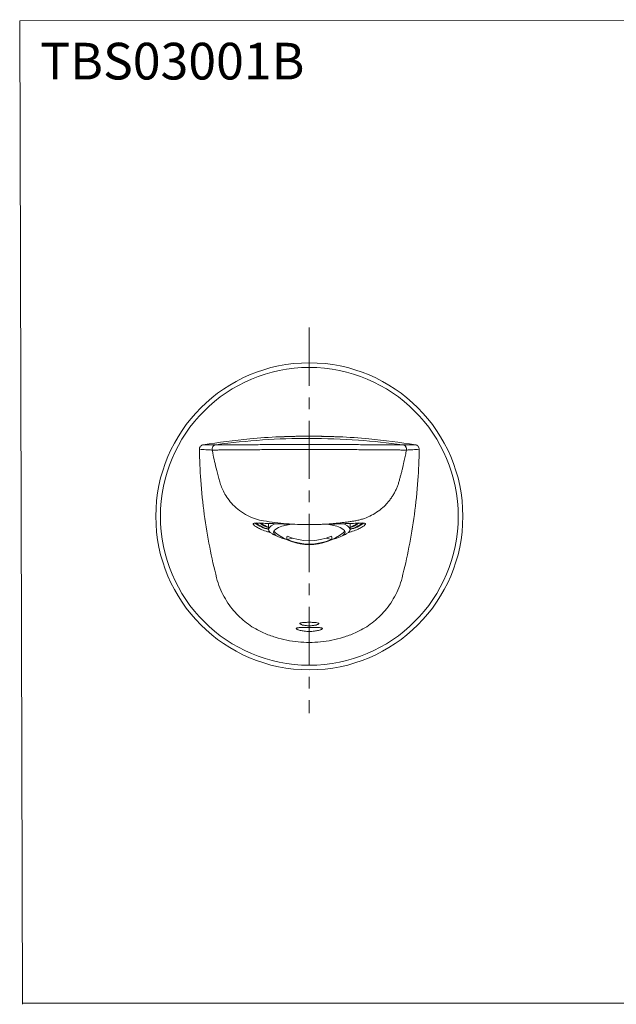
# Model space of a CAD drawing. Units: millimetres. Extents: x 37 to 411, y 66 to 281.
# Drawn here: x 37 to 168, y 66 to 281 of the extents above; entities that cross this region are included whole.
import ezdxf

# ---------------------------------------------------------------- set-up
doc = ezdxf.new("R2010")
doc.units = ezdxf.units.MM
doc.linetypes.add('CENTERX2', pattern=[20.32, 12.7, -2.54, 2.54, -2.54])
doc.layers.add('アノテーション', color=7, linetype='Continuous')
doc.layers.add('边框', color=7, linetype='Continuous', lineweight=15)
doc.styles.add('SLDTEXTSTYLE1', font='txt')

msp = doc.modelspace()

# ---------------------------------------------------------------- linework, layer by layer
at = {"color": 7, "linetype": 'Continuous', "lineweight": 0}
for p, q in [((95.5223315, 190.0208654), (94.8502868, 189.9996722)), ((94.8502868, 190.0006724), (94.9273542, 190.0031032)), ((94.8502868, 190.0000373), (94.8502868, 190.0006724)), ((94.8502868, 189.9996722), (94.8502868, 189.999037)), ((95.1729519, 190.0129379), (95.1729519, 190.0128709)), ((95.1740071, 190.0108816), (97.1560226, 190.0733826)), ((95.3550022, 190.0187624), (95.3550022, 190.0189729)), ((95.698385, 190.03043), (95.698385, 190.0314303)), ((96.6048543, 190.0550021), (95.7221714, 190.0271667)), ((95.8597175, 190.0370964), (95.8597175, 190.0380892)), ((95.8597175, 190.0360962), (95.8597175, 190.0370964)), ((96.4671396, 190.0572652), (96.4671396, 190.0563823)), ((96.4671396, 190.055382), (96.4671396, 190.0563823)), ((96.6284722, 190.0599753), (96.6284722, 190.0609756)), ((96.9714142, 190.0703204), (96.9714142, 190.0701621)), ((97.4765704, 190.082491), (96.9732201, 190.0666175)), ((97.1547868, 190.0755582), (97.1547868, 190.0756029)), ((100.6119572, 190.1194421), (97.3164569, 190.0454485)), ((97.4295875, 190.0820085), (97.4765704, 190.0834912)), ((97.4765704, 190.0834912), (97.4765704, 190.0831131)), ((97.4765704, 190.082111), (97.4765704, 190.082491)), ((97.6784566, 190.0873189), (97.6784566, 190.0873786)), ((97.6784566, 190.0863783), (97.6784566, 190.0863187)), ((98.3674263, 190.0993256), (98.1051505, 190.0950079)), ((99.0943047, 190.1084916), (99.0943047, 190.1093689)), ((100.5075079, 190.1180712), (100.5075079, 190.1180265)), ((100.7089533, 190.1184028), (100.7403549, 190.118088)), ((100.7089533, 190.1181476), (100.7089533, 190.1184028)), ((100.7089533, 190.1174044), (100.7089533, 190.1171473)), ((101.2105766, 190.1123752), (100.7089533, 190.1174044)), ((101.0297845, 190.1151878), (103.0099242, 190.0953376)), ((101.0311777, 190.1175813), (101.0311777, 190.1175515)), ((101.2136687, 190.1163837), (101.2136687, 190.1164898)), ((101.5557292, 190.1135916), (101.5557292, 190.1145918)), ((102.4614996, 190.0998359), (101.5799201, 190.1086723)), ((101.7179434, 190.1134556), (101.7179434, 190.1139939)), ((101.7179434, 190.1124553), (101.7179434, 190.1134556)), ((102.3244835, 190.1079049), (102.3244835, 190.1073256)), ((102.3244835, 190.1063272), (102.3244835, 190.1073256)), ((102.4858162, 190.1041908), (102.4858162, 190.105191)), ((103.3339144, 190.0910889), (102.8268162, 190.096174)), ((102.8287583, 190.1001619), (102.8287583, 190.1000371)), ((103.0112493, 190.0976305), (103.0112493, 190.0976678)), ((103.2914344, 190.0925157), (103.3339144, 190.0920892)), ((103.3339144, 190.0920892), (103.3339144, 190.0917409)), ((103.3339144, 190.0907406), (103.3339144, 190.0910889)), ((103.5375639, 190.0874829), (103.5375639, 190.0875443)), ((103.5375639, 190.0865441), (103.5375639, 190.0864826)), ((104.9525304, 190.0493117), (104.9525304, 190.0501201)), ((106.3648518, 190.000231), (106.3648518, 190.0001285)), ((106.3648518, 189.9991264), (106.3648518, 189.9992289)), ((91.7119574, 171.0748608), (91.7119574, 169.7661023)), ((109.511957, 169.7661023), (109.511957, 171.0748608)), ((92.7284979, 168.6970492), (93.7028578, 168.215734)), ((96.9644426, 167.8468863), (95.7888816, 167.5545832)), ((105.4350328, 167.5545832), (104.2594718, 167.8468863)), ((107.5210566, 168.215734), (108.4954165, 168.6970492))]:
    msp.add_line(p, q, dxfattribs=at)
at = {"color": 7, "linetype": 'Continuous', "lineweight": 0, "flags": 128}
for points in [[(93.152184, 171.0224227), (92.9043311, 170.9178473), (92.2903125, 170.5829311), (91.89182, 170.2268595), (91.7191752, 169.8588546), (91.7768483, 169.4884473), (92.0633464, 169.1252313), (92.5712487, 168.7786135), (92.7284979, 168.6970492)], [(96.8817162, 170.9256205), (96.7119573, 170.9009791), (95.5982138, 170.6991387), (94.6368104, 170.4503094), (93.8569591, 170.1620513), (93.2823549, 169.8431234), (92.9304566, 169.503216), (92.8119574, 169.1526571), (92.9304566, 168.8020982), (93.2823549, 168.4621907), (93.8569591, 168.1432628), (94.6368104, 167.8550048), (95.3375455, 167.6653913)], [(105.886369, 167.6653913), (106.587104, 167.8550048), (107.3669553, 168.1432628), (107.9415595, 168.4621907), (108.2934578, 168.8020982), (108.411957, 169.1526571), (108.2934578, 169.503216), (107.9415595, 169.8431234), (107.3669553, 170.1620513), (106.587104, 170.4503094), (105.6257006, 170.6991387), (104.5119571, 170.9009791), (104.3650854, 170.9223819)], [(108.4954165, 168.6970492), (108.6526657, 168.7786135), (109.1605681, 169.1252313), (109.4470662, 169.4884473), (109.5047392, 169.8588546), (109.3320944, 170.2268595), (108.9336019, 170.5829311), (108.3195833, 170.9178473), (108.0616395, 171.0264269)], [(92.8679602, 169.3941386), (92.9304566, 169.2850611), (93.2045704, 169.0031996)], [(108.019344, 169.0031996), (108.2934578, 169.2850611), (108.3559542, 169.3941386)]]:
    msp.add_lwpolyline(points, dxfattribs=at)
at = {"color": 7, "linetype": 'Continuous', "lineweight": 0}
for radius in [33.5, 32.5]:
    msp.add_circle((100.6119572, 172.6283743), radius, dxfattribs=at)
for centre, radius, start, end in [((93.4185726, 177.2736007), 7.6901003, 232.596286835, 257.17795592), ((93.268824, 176.6035913), 6.9106934, 231.923711414, 256.980439075), ((93.2660258, 175.5610882), 5.6078956, 231.477897702, 253.911519468), ((93.322566, 175.365148), 5.3334469, 232.805214375, 252.423273522), ((107.9578887, 175.5610882), 5.6078956, 286.088480532, 308.522102298), ((108.0032914, 176.8509372), 7.2347269, 282.036285345, 308.195752619), ((107.9502082, 176.6174053), 6.9252524, 283.033167755, 307.988251621), ((107.9088891, 175.3474612), 5.314309, 287.556807808, 307.350553078), ((100.6119572, 178.4441009), 12, 231.882060174, 270), ((100.6119572, 179.5916617), 12.2976468, 246.908851981, 293.091148019), ((100.6119572, 178.4441009), 12, 270, 308.117939826), ((100.6119572, 178.8669682), 12.2976466, 246.908851732, 293.091148268)]:
    msp.add_arc(centre, radius, start, end, dxfattribs=at)
for points, knots in [([(94.8595651, 189.9902826), (94.6073035, 189.9851038), (92.1862524, 189.9354013), (86.3656671, 189.4930702), (80.8394972, 188.7274518), (77.462234, 188.2595518)], [0, 0, 0, 0, 0.0432728181, 0.4153058072, 1, 1, 1, 1]), ([(95.584218, 190.0285329), (95.5229027, 190.0263466), (95.4638636, 190.024189), (95.3575698, 190.0202325), (95.3105908, 190.018443), (95.2376611, 190.0156194), (95.2116914, 190.0145864), (95.1793931, 190.0132674), (95.1729521, 190.0129779), (95.1729521, 190.0129372)], [0, 0, 0, 0, 0.25, 0.25, 0.5, 0.5, 0.75, 0.75, 1, 1, 1, 1]), ([(95.6983851, 190.0314308), (95.7162864, 190.0320585), (95.7344388, 190.0326934), (95.7513249, 190.033283), (95.768207, 190.0338724), (95.7842839, 190.0344326), (95.7982895, 190.0349209), (95.8124432, 190.0354142), (95.8248756, 190.0358479), (95.8345762, 190.0361883), (95.8444172, 190.0365335), (95.8517068, 190.036792), (95.8557605, 190.0369408), (95.8583896, 190.0370373), (95.8597177, 190.0370899), (95.8597177, 190.0370973)], [0, 0, 0, 0, 0.00005373690022, 0.00005373690022, 0.00005373690022, 0.00010744337084, 0.00010744337084, 0.00010744337084, 0.00016171911319, 0.00016171911319, 0.00016171911319, 0.00021682345183, 0.00021682345183, 0.00021682345183, 0.00025225321793, 0.00025225321793, 0.00025225321793, 0.00025225321793]), ([(95.8597177, 190.0360967), (95.8597177, 190.0360855), (95.8566201, 190.0359691), (95.8506492, 190.0357555), (95.8446793, 190.035542), (95.8356968, 190.0352263), (95.8244895, 190.0348345), (95.8131821, 190.0344392), (95.7993032, 190.0339556), (95.7839637, 190.0334209), (95.7684691, 190.0328808), (95.7510346, 190.0322727), (95.7331379, 190.031647), (95.7217634, 190.0312493), (95.7100391, 190.0308389), (95.6983851, 190.0304302)], [0, 0, 0, 0, 0.00005401949515, 0.00005401949515, 0.00005401949515, 0.00010801402507, 0.00010801402507, 0.00010801402507, 0.00016249405478, 0.00016249405478, 0.00016249405478, 0.00021756598159, 0.00021756598159, 0.00021756598159, 0.00025225421325, 0.00025225421325, 0.00025225421325, 0.00025225421325]), ([(96.4671395, 190.0563824), (96.4671395, 190.0563723), (96.4702332, 190.0564537), (96.4762111, 190.0566206), (96.4821888, 190.0567876), (96.4911939, 190.0570441), (96.5024439, 190.0573664), (96.5137522, 190.0576904), (96.5276375, 190.0580896), (96.5429823, 190.0585303), (96.5584288, 190.0589739), (96.5757991, 190.0594722), (96.5936224, 190.0599818), (96.6050299, 190.0603079), (96.6167863, 190.0606433), (96.6284721, 190.060976)], [0, 0, 0, 0, 0.00005415713447, 0.00005415713447, 0.00005415713447, 0.000108303513, 0.000108303513, 0.000108303513, 0.00016273103711, 0.00016273103711, 0.00016273103711, 0.00021755120573, 0.00021755120573, 0.00021755120573, 0.00025232749182, 0.00025232749182, 0.00025232749182, 0.00025232749182]), ([(96.6284721, 190.0599756), (96.6105342, 190.059465), (96.5923435, 190.0589452), (96.5754182, 190.0584604), (96.5584926, 190.0579755), (96.5423718, 190.0575124), (96.5283445, 190.0571094), (96.5142413, 190.0567043), (96.5018609, 190.0563487), (96.4922061, 190.0560732), (96.4824211, 190.0557939), (96.4751764, 190.0555896), (96.4711305, 190.05548), (96.4684778, 190.0554081), (96.4671395, 190.0553753), (96.4671395, 190.055382)], [0, 0, 0, 0, 0.00005383540672, 0.00005383540672, 0.00005383540672, 0.00010766187781, 0.00010766187781, 0.00010766187781, 0.00016177370983, 0.00016177370983, 0.00016177370983, 0.00021665120443, 0.00021665120443, 0.00021665120443, 0.00025232918571, 0.00025232918571, 0.00025232918571, 0.00025232918571]), ([(97.1547867, 190.075603), (97.1547867, 190.0756308), (97.1483022, 190.0754991), (97.1161352, 190.0747557), (97.0904014, 190.0741426), (97.0165556, 190.0723188), (96.9698895, 190.0711422), (96.8629148, 190.0683601), (96.8035308, 190.0667782), (96.7421984, 190.0650926)], [0, 0, 0, 0, 0.25, 0.25, 0.5, 0.5, 0.75, 0.75, 1, 1, 1, 1]), ([(99.0943046, 190.1093686), (98.9164987, 190.1074298), (98.739053, 190.105155), (98.3991888, 190.1002152), (98.2417121, 190.0976237), (98.1051505, 190.0952208)], [0, 0, 0, 0, 0.5, 0.5, 1, 1, 1, 1]), ([(98.1051505, 190.0960082), (98.1822994, 190.0974065), (98.3130754, 190.0997768), (98.4733209, 190.102034), (98.5390325, 190.1029596)], [0, 0, 0, 0, 0.5899321612, 1, 1, 1, 1]), ([(98.3674262, 190.1000921), (98.3674262, 190.1001405), (98.3782852, 190.1003649), (98.4389439, 190.1014077), (98.4877485, 190.1022179), (98.5706348, 190.1034566)], [0, 0, 0, 0, 0.5, 0.5, 1, 1, 1, 1]), ([(98.5706348, 190.1029046), (98.4877351, 190.1017311), (98.4381595, 190.1009948), (98.3781817, 190.1001457), (98.3674262, 190.1000197), (98.3674262, 190.1000682)], [0, 0, 0, 0, 0.5, 0.5, 1, 1, 1, 1]), ([(98.3674262, 190.0990681), (98.3674262, 190.0990196), (98.3782073, 190.0991457), (98.4388495, 190.1000047), (98.4878278, 190.1007323), (98.5706348, 190.1019044)], [0, 0, 0, 0, 0.5, 0.5, 1, 1, 1, 1]), ([(98.5706348, 190.1019044), (98.6344987, 190.1028078), (98.7146576, 190.103911), (98.8947617, 190.1062132), (98.9942518, 190.1074026), (99.0943046, 190.1084922)], [0, 0, 0, 0, 0.5, 0.5, 1, 1, 1, 1]), ([(98.685534, 190.1050904), (98.7277225, 190.1057241), (98.859178, 190.1076984), (98.9992121, 190.1092291), (99.0943047, 190.1102686)], [0, 0, 0, 0, 0.3209330041, 1, 1, 1, 1]), ([(99.0943046, 190.1102684), (99.2723458, 190.1121901), (99.4500114, 190.1137545), (99.7901528, 190.116127), (99.9474744, 190.116902), (100.0843404, 190.1173848)], [0, 0, 0, 0, 0.5, 0.5, 1, 1, 1, 1]), ([(100.0843404, 190.1167623), (99.9473888, 190.1162029), (99.7857073, 190.1153413), (99.4496366, 190.1129011), (99.2719317, 190.1113055), (99.0943046, 190.1093686)], [0, 0, 0, 0, 0.5, 0.5, 1, 1, 1, 1]), ([(99.0943046, 190.1084922), (99.1943858, 190.1095822), (99.2940255, 190.1105612), (99.4737513, 190.1121755), (99.5543132, 190.1128187), (99.6188561, 190.1133056)], [0, 0, 0, 0, 0.5, 0.5, 1, 1, 1, 1]), ([(99.6188561, 190.1147914), (99.701025, 190.115344), (99.7500581, 190.1155977), (99.8098722, 190.1158782), (99.8207423, 190.1158976), (99.8207423, 190.1158571)], [0, 0, 0, 0, 0.5, 0.5, 1, 1, 1, 1]), ([(99.8207423, 190.1158371), (99.8207423, 190.1157964), (99.8099054, 190.1156962), (99.7495037, 190.1152534), (99.7007859, 190.114924), (99.6188561, 190.1143056)], [0, 0, 0, 0, 0.5, 0.5, 1, 1, 1, 1]), ([(99.6188561, 190.1133056), (99.7009253, 190.1139251), (99.7501666, 190.1142581), (99.8099425, 190.1146966), (99.8207423, 190.1147964), (99.8207423, 190.1148371)], [0, 0, 0, 0, 0.5, 0.5, 1, 1, 1, 1]), ([(100.0843404, 190.1163855), (100.0093121, 190.1161629), (99.928082, 190.1159218), (99.8283561, 190.1152105), (99.8207423, 190.1151562)], [0, 0, 0, 0, 0.9236527968, 1, 1, 1, 1]), ([(100.6119368, 188.3242044), (100.6119258, 188.3784274), (100.6119038, 188.4868899), (100.6118635, 188.6363625), (100.6118213, 188.7761159), (100.611774, 188.9052416), (100.6117212, 189.0240065), (100.6116677, 189.1322608), (100.6116284, 189.2297843), (100.611637, 189.3160298), (100.6116317, 189.3919925), (100.6116058, 189.4577846), (100.6115887, 189.5129148), (100.6116215, 189.5567888), (100.6117219, 189.5888662), (100.6118905, 189.6100849), (100.6119349, 189.6164408), (100.6119572, 189.6196233)], [0, 0, 0, 0, 0.0661114133, 0.1322428343, 0.1984076868, 0.2646199224, 0.3308932455, 0.3972407723, 0.4636751607, 0.5302101395, 0.5968618187, 0.6636437055, 0.7305690046, 0.7976527314, 0.8649111856, 0.9323584398, 1, 1, 1, 1]), ([(100.6119572, 189.6196233), (100.6118362, 189.624828), (100.6119339, 189.6265043), (100.6119641, 189.6325242), (100.6119484, 189.6360303), (100.6119567, 189.6391496)], [0, 0, 0, 0, 0.5, 0.5, 1, 1, 1, 1]), ([(100.6119572, 190.1194429), (100.6119572, 190.1194429), (100.6119572, 190.1193086), (100.6119572, 190.1185702), (100.6119572, 190.1167192), (100.6119572, 190.1137501), (100.6119572, 190.1093004), (100.6119572, 190.1031287), (100.6119572, 190.0846689), (100.6119572, 190.0480322), (100.6119572, 189.9870325), (100.6119572, 189.933061), (100.6119572, 189.8702306), (100.6119572, 189.8156444), (100.6119572, 189.7664962), (100.6119572, 189.7352218), (100.6119572, 189.7076293), (100.6119572, 189.6792109), (100.6119572, 189.6608149), (100.6119572, 189.6476719), (100.6119572, 189.6423535), (100.6119572, 189.6396541)], [0, 0, 0, 0, 0.0200892857, 0.046875, 0.076171875, 0.125, 0.1484375, 0.1875, 0.25, 0.4331054688, 0.54296875, 0.6528320312, 0.71875, 0.8286132812, 0.8698120117, 0.89453125, 0.9357299805, 0.9604492188, 0.9841796875, 0.9920898437, 1, 1, 1, 1]), ([(120.9607371, 188.2637204), (117.7543674, 188.6471052), (110.9956795, 189.4552397), (104.1893274, 189.5761205), (100.6119572, 189.6396545)], [0, 0, 0, 0, 0.4744071158, 1, 1, 1, 1]), ([(101.4420029, 190.1158979), (101.3806926, 190.1162607), (101.3216561, 190.1165633), (101.2154194, 190.1170445), (101.1684991, 190.1172218), (101.0956906, 190.1174644), (101.069794, 190.1175316), (101.037599, 190.1175989), (101.0311777, 190.1175998), (101.0311777, 190.1175817)], [0, 0, 0, 0, 0.25, 0.25, 0.5, 0.5, 0.75, 0.75, 1, 1, 1, 1]), ([(101.5557292, 190.1145913), (101.5738689, 190.1144684), (101.5922655, 190.114341), (101.6093873, 190.1142206), (101.6265144, 190.1141), (101.642832, 190.1139831), (101.6570054, 190.1138809), (101.6711582, 190.1137787), (101.6835703, 190.1136884), (101.6932175, 190.113619), (101.7029369, 190.1135491), (101.7101085, 190.1134987), (101.7140834, 190.1134736), (101.7166502, 190.1134574), (101.7179434, 190.1134513), (101.7179434, 190.1134555)], [0, 0, 0, 0, 0.00005442033402, 0.00005442033402, 0.00005442033402, 0.00010885875224, 0.00010885875224, 0.00010885875224, 0.00016320727646, 0.00016320727646, 0.00016320727646, 0.00021799019596, 0.00021799019596, 0.00021799019596, 0.00025306031599, 0.00025306031599, 0.00025306031599, 0.00025306031599]), ([(101.7179434, 190.1124555), (101.7179434, 190.1124491), (101.7148587, 190.1124672), (101.7088906, 190.1125081), (101.7029222, 190.112549), (101.693926, 190.1126137), (101.6826845, 190.112695), (101.6713983, 190.1127767), (101.6575426, 190.1128773), (101.642237, 190.1129871), (101.6267987, 190.1130978), (101.6094471, 190.1132209), (101.59164, 190.1133447), (101.5798917, 190.1134264), (101.5677727, 190.1135096), (101.5557292, 190.1135913)], [0, 0, 0, 0, 0.00005407781068, 0.00005407781068, 0.00005407781068, 0.00010815017315, 0.00010815017315, 0.00010815017315, 0.00016243425521, 0.00016243425521, 0.00016243425521, 0.00021721556662, 0.00021721556662, 0.00021721556662, 0.00025305480947, 0.00025305480947, 0.00025305480947, 0.00025305480947]), ([(102.3244835, 190.1073264), (102.3244835, 190.1073196), (102.3275789, 190.1072747), (102.3335603, 190.1071944), (102.3395415, 190.1071141), (102.3485522, 190.1069963), (102.35981, 190.1068498), (102.3711242, 190.1067026), (102.3850173, 190.1065223), (102.400371, 190.1063216), (102.415821, 190.1061197), (102.433195, 190.1058914), (102.4510214, 190.1056548), (102.4624114, 190.1055036), (102.4741489, 190.1053469), (102.4858162, 190.1051902)], [0, 0, 0, 0, 0.00005417215866, 0.00005417215866, 0.00005417215866, 0.00010833405922, 0.00010833405922, 0.00010833405922, 0.000162769288, 0.000162769288, 0.000162769288, 0.0002175779211, 0.0002175779211, 0.0002175779211, 0.00025228706162, 0.00025228706162, 0.00025228706162, 0.00025228706162]), ([(102.4858162, 190.1041901), (102.4678827, 190.104431), (102.4496963, 190.1046729), (102.432775, 190.1048962), (102.4158536, 190.1051194), (102.3997368, 190.1053301), (102.3857125, 190.1055128), (102.3716106, 190.1056965), (102.3592311, 190.105857), (102.3495752, 190.1059831), (102.339786, 190.106111), (102.3325368, 190.1062069), (102.3284858, 190.1062636), (102.3258257, 190.1063007), (102.3244835, 190.1063218), (102.3244835, 190.1063263)], [0, 0, 0, 0, 0.00005380534598, 0.00005380534598, 0.00005380534598, 0.00010760134328, 0.00010760134328, 0.00010760134328, 0.00016168900374, 0.00016168900374, 0.00016168900374, 0.00021656015179, 0.00021656015179, 0.00021656015179, 0.00025228863666, 0.00025228863666, 0.00025228863666, 0.00025228863666]), ([(103.0112492, 190.0976685), (103.0112492, 190.0977143), (102.9840402, 190.0982416), (102.8732916, 190.1001063), (102.826606, 190.1008694), (102.7195351, 190.1025362), (102.6600256, 190.1034257), (102.5986608, 190.1042935)], [0, 0, 0, 0, 0.5, 0.5, 0.75, 0.75, 1, 1, 1, 1]), ([(103.3013335, 190.059057), (104.574822, 190.0389196), (108.0173845, 189.9844828), (114.8586463, 189.5074101), (120.3845686, 188.7328913), (123.7616804, 188.2595518)], [0, 0, 0, 0, 0.1858694662, 0.5024523142, 1, 1, 1, 1]), ([(103.961613, 190.078465), (104.0978233, 190.0752729), (104.2595477, 190.0712486), (104.5959382, 190.06219), (104.7738741, 190.057075), (104.9516487, 190.0516067)], [0, 0, 0, 0, 0.5, 0.5, 1, 1, 1, 1]), ([(104.9516487, 190.0501475), (104.7737561, 190.0556687), (104.5962132, 190.0608468), (104.2561401, 190.0701854), (104.0985562, 190.0742117), (103.961613, 190.0775508)], [0, 0, 0, 0, 0.5, 0.5, 1, 1, 1, 1]), ([(104.2252111, 190.0714985), (104.2252111, 190.0715601), (104.2359684, 190.0713466), (104.2963602, 190.0698931), (104.345994, 190.0686609), (104.4288605, 190.0664598)], [0, 0, 0, 0, 0.5, 0.5, 1, 1, 1, 1]), ([(104.4288605, 190.0657054), (104.3455606, 190.0680286), (104.2958879, 190.0693838), (104.2359111, 190.0710712), (104.2252111, 190.0714063), (104.2252111, 190.0714681)], [0, 0, 0, 0, 0.5, 0.5, 1, 1, 1, 1]), ([(104.2252111, 190.0704678), (104.2252111, 190.0704061), (104.2358897, 190.0700713), (104.2962546, 190.0683733), (104.3460773, 190.0670138), (104.4288605, 190.0647051)], [0, 0, 0, 0, 0.5, 0.5, 1, 1, 1, 1]), ([(104.4288605, 190.0647051), (104.492884, 190.0629186), (104.5730534, 190.0606529), (104.7531032, 190.0553951), (104.8525071, 190.0524129), (104.9525303, 190.0493113)], [0, 0, 0, 0, 0.5, 0.5, 1, 1, 1, 1]), ([(104.9516487, 190.0516067), (105.1296112, 190.0461326), (105.3072037, 190.0403144), (105.6472329, 190.0285326), (105.8045331, 190.0227495), (105.9408028, 190.0175288)], [0, 0, 0, 0, 0.5, 0.5, 1, 1, 1, 1]), ([(105.9408028, 190.0162026), (105.8044808, 190.0213041), (105.6427653, 190.0271861), (105.3067951, 190.0387912), (105.1291774, 190.0446377), (104.9516487, 190.0501475)], [0, 0, 0, 0, 0.5, 0.5, 1, 1, 1, 1]), ([(105.4762001, 190.0332557), (105.4118635, 190.0354389), (105.3318486, 190.0381319), (105.1519566, 190.0440274), (105.0525535, 190.0472101), (104.9525303, 190.0503118)], [0, 0, 0, 0, 0.5, 0.5, 1, 1, 1, 1]), ([(104.9525303, 190.0493113), (105.0524869, 190.0462117), (105.1520078, 190.0430251), (105.3314848, 190.0371433), (105.4118859, 190.0344376), (105.4762001, 190.0322551)], [0, 0, 0, 0, 0.5, 0.5, 1, 1, 1, 1]), ([(105.4762001, 190.0341754), (105.5587758, 190.0312666), (105.6080582, 190.029433), (105.6680836, 190.0271376), (105.6789679, 190.0266626), (105.6789679, 190.0265815)], [0, 0, 0, 0, 0.5, 0.5, 1, 1, 1, 1]), ([(105.6789679, 190.0265414), (105.6789679, 190.0264602), (105.6681241, 190.0267716), (105.607489, 190.028783), (105.5585616, 190.0304609), (105.4762001, 190.0332557)], [0, 0, 0, 0, 0.5, 0.5, 1, 1, 1, 1]), ([(105.4762001, 190.0322551), (105.5586762, 190.0294564), (105.6081673, 190.0277595), (105.6681544, 190.0257704), (105.6789679, 190.0254596), (105.6789679, 190.0255408)], [0, 0, 0, 0, 0.5, 0.5, 1, 1, 1, 1]), ([(106.3648518, 189.9992289), (106.3591848, 189.9995343), (106.3456758, 190.0002623), (106.2382104, 190.0046961), (106.1758268, 190.0072699)], [0, 0, 0, 0, 0.419500321, 1, 1, 1, 1]), ([(76.6218835, 187.2572632), (76.6200708, 187.3771363), (76.6394419, 187.494443), (76.7194579, 187.7196936), (76.7788424, 187.8234122), (77.0085803, 188.0974534), (77.2255379, 188.2212702), (77.4622347, 188.259551)], [0, 0, 0, 0, 0.25, 0.25, 0.5, 0.5, 1, 1, 1, 1]), ([(76.6218835, 187.2572632), (76.6560325, 184.9990888), (76.8648252, 180.1879791), (77.6148783, 172.9770047), (78.8090477, 165.8296809), (79.8269361, 161.3718412), (80.5740825, 158.4615291), (81.0536244, 157.00532), (81.9903922, 155.0340858), (83.1039975, 153.2591021), (84.3719372, 151.6747818), (85.7717082, 150.2755379), (87.286715, 149.059785), (88.9003624, 148.0259377), (90.0333211, 147.459102), (91.4887076, 146.8239192), (93.2021951, 146.1942459), (95.7040907, 145.5625662), (98.1668531, 145.1988662), (99.7969262, 145.1194429), (100.6119572, 145.1194429)], [0.01251020109, 0.01251020109, 0.01251020109, 0.01251020109, 0.11078343489, 0.22156686979, 0.33235030468, 0.44313373958, 0.44313373958, 0.48273788949, 0.5223420394, 0.56194618931, 0.60155033922, 0.64115448914, 0.68075863905, 0.72036278896, 0.75996693887, 0.75996693887, 0.81997520415, 0.87998346944, 0.93999173472, 1, 1, 1, 1]), ([(79.4152978, 187.0880637), (79.2928366, 187.0928169), (79.1728537, 187.1021152), (78.9375863, 187.1166274), (78.8217998, 187.1231537), (78.4761226, 187.1415725), (78.2478112, 187.1525373), (77.7884602, 187.176705), (77.5573622, 187.1900837), (77.0901988, 187.2221718), (76.855026, 187.2402546), (76.6218835, 187.2572632)], [0, 0, 0, 0, 0.125, 0.125, 0.25, 0.25, 0.5, 0.5, 0.75, 0.75, 1, 1, 1, 1]), ([(77.4622347, 188.259551), (77.696805, 188.2606357), (77.9329072, 188.2618429), (78.4014288, 188.2634237), (78.6331168, 188.2636749), (79.0938725, 188.2635171), (79.3229728, 188.2631261), (79.7850072, 188.2625867), (80.0175839, 188.2624172), (80.2632688, 188.2637331)], [0, 0, 0, 0, 0.25, 0.25, 0.5, 0.5, 0.75, 0.75, 1, 1, 1, 1]), ([(79.4152978, 187.0880637), (79.3903332, 187.2208687), (79.3926565, 187.3587437), (79.4515063, 187.6225198), (79.5080065, 187.748303), (79.6660953, 187.9674853), (79.7676133, 188.0607864), (79.9993138, 188.1998438), (80.1293929, 188.2455379), (80.2632688, 188.2637331)], [0, 0, 0, 0, 0.25, 0.25, 0.5, 0.5, 0.75, 0.75, 1, 1, 1, 1]), ([(79.4174647, 187.0879341), (79.392486, 187.2207456), (79.3947983, 187.3586304), (79.4536344, 187.622428), (79.5101318, 187.748223), (79.6682225, 187.9674261), (79.7697451, 188.0607363), (80.0014593, 188.1998058), (80.1315474, 188.245503), (80.2654326, 188.2636974)], [0, 0, 0, 0, 0.25, 0.25, 0.5, 0.5, 0.75, 0.75, 1, 1, 1, 1]), ([(98.0546455, 170.8735611), (97.2415783, 170.9079882), (95.5954742, 171.0109674), (93.1149944, 171.2685011), (91.4466545, 171.5123519), (90.0610752, 171.7448118), (88.9016749, 172.0178006), (87.074466, 172.7652455), (85.3418501, 173.8496417), (83.8907248, 175.1461594), (82.784087, 176.4975388), (81.9835481, 177.8056331), (81.4236932, 179.0293118), (81.1715598, 179.7820287), (80.7793592, 181.153013), (80.3801777, 182.6761349), (79.9162295, 184.6361099), (79.6189561, 186.049676), (79.4612965, 186.8578903), (79.4174554, 187.0879842)], [0.06646840216, 0.06646840216, 0.06646840216, 0.06646840216, 0.125055091, 0.18506335629, 0.24507162157, 0.24507162157, 0.28467577148, 0.32427992139, 0.3638840713, 0.40348822122, 0.44309237113, 0.48269652104, 0.52230067095, 0.56190482086, 0.56190482086, 0.67268825576, 0.78347169065, 0.89425512555, 0.93857015828, 0.93857015828, 0.93857015828, 0.93857015828]), ([(100.6119572, 187.2372417), (99.3894425, 187.2357187), (98.168109, 187.2306149), (95.7393818, 187.2147384), (94.5274953, 187.2047925), (92.1281154, 187.1882781), (90.9443615, 187.1821422), (89.4845335, 187.1709209), (89.1935649, 187.1684521), (88.6136341, 187.1627587), (88.3240037, 187.1592773), (87.4637703, 187.1479211), (86.9024034, 187.142137), (86.0796945, 187.1352377), (85.8081803, 187.1332298), (85.2816762, 187.1296825), (85.0254442, 187.1281308), (84.2774274, 187.1238607), (83.8062188, 187.1214988), (82.9191772, 187.1168418), (82.500872, 187.1145426), (81.7450451, 187.1100138), (81.4048583, 187.1077874), (80.9505087, 187.1044868), (80.8084178, 187.1033931), (80.5432939, 187.1012133), (80.4198555, 187.1001234), (80.0821575, 187.0968816), (79.9014717, 187.094774), (79.6258331, 187.0905197), (79.5309333, 187.0882192), (79.4539494, 187.085206), (79.4411995, 187.0825493), (79.4323197, 187.0856), (79.4279418, 187.0867442), (79.4235078, 187.0874341), (79.4205233, 187.0878037), (79.4189933, 187.0879449), (79.4174882, 187.0880423)], [0, 0, 0, 0, 0.125, 0.125, 0.25, 0.25, 0.375, 0.375, 0.40625, 0.40625, 0.4375, 0.4375, 0.5, 0.5, 0.53125, 0.53125, 0.5625, 0.5625, 0.625, 0.625, 0.6875, 0.6875, 0.75, 0.75, 0.78125, 0.78125, 0.8125, 0.8125, 0.875, 0.875, 0.9375, 0.9375, 0.96875, 0.96875, 0.984375, 0.9921875, 0.9921875, 1, 1, 1, 1]), ([(80.2654758, 188.2637032), (80.2718137, 188.2638128), (80.2781228, 188.2631457), (80.2913478, 188.2599979), (80.303518, 188.2582004), (80.3791491, 188.2542592), (80.471706, 188.2519883), (80.7401765, 188.2475235), (80.9160638, 188.2455007), (81.3544169, 188.2421418), (81.6132758, 188.2408324), (82.2017734, 188.2389027), (82.5321772, 188.2382727), (83.082739, 188.237709), (83.2762851, 188.2375839), (83.6778664, 188.2374464), (83.8855353, 188.2374323), (84.5286828, 188.2375854), (84.9841988, 188.2379163), (85.7076238, 188.2394105), (85.9554836, 188.2400829), (86.4649545, 188.2419642), (86.7262181, 188.2431765), (87.5159393, 188.2478257), (88.0556288, 188.25255), (89.15614, 188.2647833), (89.7100264, 188.2690684), (91.3828233, 188.2797927), (92.5128937, 188.2847607), (94.8040243, 188.2984959), (95.9599032, 188.3067863), (98.2781523, 188.3194389), (99.4443104, 188.323049), (100.6119368, 188.3242044)], [0, 0, 0, 0, 0.03125, 0.03125, 0.0625, 0.0625, 0.125, 0.125, 0.1875, 0.1875, 0.25, 0.25, 0.3125, 0.3125, 0.34375, 0.34375, 0.375, 0.375, 0.4375, 0.4375, 0.46875, 0.46875, 0.5, 0.5, 0.5625, 0.5625, 0.625, 0.625, 0.75, 0.75, 0.875, 0.875, 1, 1, 1, 1]), ([(124.6020309, 187.2572632), (124.5678819, 184.9990888), (124.3590892, 180.1879791), (123.6090361, 172.9770047), (122.4148667, 165.8296809), (121.3969783, 161.3718412), (120.649832, 158.4615291), (120.17029, 157.00532), (119.2335222, 155.0340858), (118.1199169, 153.2591021), (116.8519773, 151.6747818), (115.4522063, 150.2755379), (113.9371994, 149.059785), (112.323552, 148.0259377), (111.1905934, 147.459102), (109.7352069, 146.8239192), (108.0217193, 146.1942459), (105.5198237, 145.5625662), (103.0570613, 145.1988662), (101.4269882, 145.1194429), (100.6119572, 145.1194429)], [0.01251020109, 0.01251020109, 0.01251020109, 0.01251020109, 0.11078343489, 0.22156686979, 0.33235030468, 0.44313373958, 0.44313373958, 0.48273788949, 0.5223420394, 0.56194618931, 0.60155033922, 0.64115448914, 0.68075863905, 0.72036278896, 0.75996693887, 0.75996693887, 0.81997520415, 0.87998346944, 0.93999173472, 1, 1, 1, 1]), ([(100.6119572, 187.2372417), (101.8344719, 187.2357183), (103.0558054, 187.2306149), (105.4845326, 187.2147384), (106.6964191, 187.2047925), (109.095799, 187.1882781), (110.2795529, 187.1821422), (111.7393809, 187.1709209), (112.0303495, 187.1684521), (112.6102803, 187.1627587), (112.8999107, 187.1592773), (113.7601441, 187.1479211), (114.3215111, 187.142137), (115.1442199, 187.1352377), (115.4157342, 187.1332298), (115.9422382, 187.1296825), (116.1984703, 187.1281308), (116.9464871, 187.1238607), (117.4176956, 187.1214988), (118.3047372, 187.1168418), (118.7230424, 187.1145426), (119.4788693, 187.1100138), (119.8190562, 187.1077874), (120.2734058, 187.1044868), (120.4154966, 187.1033931), (120.6806205, 187.1012133), (120.8040589, 187.1001234), (121.1417569, 187.0968816), (121.3224427, 187.094774), (121.5980813, 187.0905197), (121.6929812, 187.0882192), (121.769965, 187.085206), (121.7827149, 187.0825493), (121.7915947, 187.0856), (121.7959726, 187.0867442), (121.8004066, 187.0874341), (121.8033911, 187.0878037), (121.8049211, 187.0879449), (121.8064262, 187.0880423)], [0, 0, 0, 0, 0.125, 0.125, 0.25, 0.25, 0.375, 0.375, 0.40625, 0.40625, 0.4375, 0.4375, 0.5, 0.5, 0.53125, 0.53125, 0.5625, 0.5625, 0.625, 0.625, 0.6875, 0.6875, 0.75, 0.75, 0.78125, 0.78125, 0.8125, 0.8125, 0.875, 0.875, 0.9375, 0.9375, 0.96875, 0.96875, 0.984375, 0.9921875, 0.9921875, 1, 1, 1, 1]), ([(120.9584386, 188.2637032), (120.9521007, 188.2638128), (120.9457917, 188.2631457), (120.9325666, 188.2599979), (120.9203965, 188.2582004), (120.8447653, 188.2542592), (120.7522085, 188.2519883), (120.483738, 188.2475235), (120.3078506, 188.2455007), (119.8694975, 188.2421418), (119.6106387, 188.2408324), (119.022141, 188.2389027), (118.6917373, 188.2382727), (118.1411754, 188.237709), (117.9476293, 188.2375839), (117.546048, 188.2374464), (117.3383791, 188.2374323), (116.6952316, 188.2375854), (116.2397157, 188.2379163), (115.5162906, 188.2394105), (115.2684308, 188.2400829), (114.75896, 188.2419642), (114.4976963, 188.2431765), (113.7079752, 188.2478257), (113.1682856, 188.25255), (112.0677744, 188.2647833), (111.513888, 188.2690684), (109.8410911, 188.2797927), (108.7110207, 188.2847607), (106.4198901, 188.2984959), (105.2640112, 188.3067863), (102.9457621, 188.3194389), (101.779604, 188.323049), (100.6119776, 188.3242044)], [0, 0, 0, 0, 0.03125, 0.03125, 0.0625, 0.0625, 0.125, 0.125, 0.1875, 0.1875, 0.25, 0.25, 0.3125, 0.3125, 0.34375, 0.34375, 0.375, 0.375, 0.4375, 0.4375, 0.46875, 0.46875, 0.5, 0.5, 0.5625, 0.5625, 0.625, 0.625, 0.75, 0.75, 0.875, 0.875, 1, 1, 1, 1]), ([(121.8064167, 187.0879922), (121.8051424, 187.0813005), (121.7364183, 186.7206447), (121.5933722, 185.9951622), (121.3433149, 184.8172894), (121.135809, 183.9118099), (120.941314, 183.1055613), (120.8176591, 182.603637), (120.6250799, 181.8472136), (120.4210558, 181.0885043), (120.2105619, 180.3264412), (119.9852151, 179.5631966), (119.6975316, 178.8151185), (119.3622075, 178.0823408), (118.9732632, 177.3703406), (118.5351013, 176.6822134), (118.0473107, 176.0220435), (117.5125066, 175.3935005), (116.7386642, 174.6024517), (115.6636891, 173.7109194), (114.2230116, 172.8229443), (112.9192558, 172.2543757), (111.8298889, 171.9114333), (110.9937974, 171.712091), (110.1430349, 171.5743471), (109.2894533, 171.4431286), (108.431632, 171.3254668), (107.570681, 171.2191467), (106.7066616, 171.125417), (105.5513185, 171.0166591), (104.3716974, 170.9313801), (103.4800219, 170.886724), (103.1692688, 170.8735637)], [0.05327179609, 0.05327179609, 0.05327179609, 0.05327179609, 0.05429860447, 0.10859720895, 0.16289581342, 0.2171944179, 0.2171944179, 0.24165709234, 0.26611976678, 0.29058244122, 0.31504511566, 0.3395077901, 0.36397046454, 0.38843313898, 0.41289581342, 0.43735848786, 0.4618211623, 0.48628383674, 0.51074651118, 0.55967186007, 0.60859720895, 0.65752255783, 0.68198523227, 0.70644790671, 0.73091058115, 0.75537325559, 0.77983593003, 0.80429860447, 0.82876127891, 0.85322395336, 0.90214930224, 0.92830187587, 0.92830187587, 0.92830187587, 0.92830187587]), ([(120.9584817, 188.2636974), (121.0923539, 188.2454989), (121.2224286, 188.1998028), (121.4541208, 188.0607445), (121.555635, 187.9674443), (121.7137179, 187.748266), (121.7702162, 187.6224857), (121.8290646, 187.358716), (121.8313886, 187.2208444), (121.806426, 187.0880423)], [0, 0, 0, 0, 0.25, 0.25, 0.5, 0.5, 0.75, 0.75, 1, 1, 1, 1]), ([(123.7616797, 188.259551), (123.5271095, 188.2606357), (123.2910072, 188.2618429), (122.8224856, 188.2634237), (122.5907976, 188.2636749), (122.1300419, 188.2635171), (121.9009416, 188.2631261), (121.4389072, 188.2625867), (121.2063305, 188.2624172), (120.9606456, 188.2637331)], [0, 0, 0, 0, 0.25, 0.25, 0.5, 0.5, 0.75, 0.75, 1, 1, 1, 1]), ([(120.9608181, 188.2636228), (121.0946691, 188.2454052), (121.2247189, 188.1996988), (121.4563641, 188.0606369), (121.5578561, 187.9673435), (121.7159062, 187.7481903), (121.7723938, 187.6224284), (121.8312369, 187.3586984), (121.8335662, 187.220848), (121.8086167, 187.0880637)], [0, 0, 0, 0, 0.25, 0.25, 0.5, 0.5, 0.75, 0.75, 1, 1, 1, 1]), ([(121.8086167, 187.0880637), (121.9310779, 187.0928169), (122.0510607, 187.1021152), (122.2863281, 187.1166274), (122.4021146, 187.1231537), (122.7477918, 187.1415725), (122.9761032, 187.1525373), (123.4354542, 187.176705), (123.6665522, 187.1900837), (124.1337156, 187.2221718), (124.3688884, 187.2402546), (124.6020309, 187.2572632)], [0, 0, 0, 0, 0.125, 0.125, 0.25, 0.25, 0.5, 0.5, 0.75, 0.75, 1, 1, 1, 1]), ([(124.6020309, 187.2572632), (124.6038436, 187.3771363), (124.5844726, 187.494443), (124.5044565, 187.7196936), (124.445072, 187.8234122), (124.2153341, 188.0974534), (123.9983765, 188.2212702), (123.7616797, 188.259551)], [0, 0, 0, 0, 0.25, 0.25, 0.5, 0.5, 1, 1, 1, 1]), ([(92.251006, 169.0517674), (91.9987418, 169.1237462), (91.2247672, 169.3445853), (90.2183881, 169.7058477), (89.2528616, 170.1733026), (88.629536, 170.6007047), (88.3314895, 170.9290817), (88.3678095, 171.1183386), (88.7119489, 171.1850684), (89.3461561, 171.1666124), (90.3025795, 171.1140559), (91.5893336, 171.0842515), (93.1708625, 171.0156146), (95.2780779, 170.9331243), (97.0200391, 170.8957555), (98.0546455, 170.873561)], [0, 0, 0, 0, 0.0375984681, 0.1153562425, 0.1899901186, 0.2668093846, 0.3406729365, 0.4168589409, 0.4882490636, 0.5613864428, 0.6392937827, 0.7193794062, 0.7986816639, 0.8804306022, 1, 1, 1, 1]), ([(109.1098929, 169.0917386), (109.3148289, 169.1503785), (110.0399565, 169.3578647), (111.0041779, 169.7058354), (111.9714199, 170.173306), (112.5942832, 170.6007038), (112.8924509, 170.9290819), (112.8560984, 171.1183385), (112.5119673, 171.1850685), (111.8777578, 171.1666124), (110.9213351, 171.1140559), (109.6345808, 171.0842515), (108.053052, 171.0156146), (105.9458365, 170.9331243), (104.2038753, 170.8957555), (103.1692689, 170.873561)], [0, 0, 0, 0, 0.0308484943, 0.1091516367, 0.1843089706, 0.2616670222, 0.3360486292, 0.4127689777, 0.4846598076, 0.5583101489, 0.6367639057, 0.7174112239, 0.7972696821, 0.879591981, 1, 1, 1, 1]), ([(95.7888816, 168.2792765), (95.7294605, 168.1432519), (95.6086702, 167.8667434), (95.7281687, 167.6597494), (95.7888816, 167.5545832)], [0, 0, 0, 0, 0.4919363058, 1, 1, 1, 1]), ([(105.4350328, 167.5545832), (105.4944542, 167.6561829), (105.6152442, 167.8627115), (105.4957454, 168.1389373), (105.4350328, 168.2792765)], [0, 0, 0, 0, 0.4919400646, 1, 1, 1, 1]), ([(100.6119572, 148.4050627), (100.4223511, 148.4050627), (100.2359355, 148.4045051), (99.8692267, 148.40202), (99.6870012, 148.4000571), (99.3400012, 148.3940519), (99.1755018, 148.3900393), (98.8643897, 148.3788802), (98.7174005, 148.3716488), (98.4544543, 148.3532948), (98.3366668, 148.342135), (98.1291673, 148.3144207), (98.0417134, 148.2980942), (97.9016658, 148.2602615), (97.8481146, 148.2384455), (97.7777202, 148.189525), (97.7609318, 148.1627594), (97.7630785, 148.1045426), (97.7826015, 148.0727726), (97.8564071, 148.0072301), (97.9104009, 147.9732615), (98.0528574, 147.9036335), (98.1412678, 147.8681882), (98.3456704, 147.799561), (98.4623269, 147.7660179), (98.726151, 147.7017938), (98.8690757, 147.6721635), (99.1760436, 147.6190025), (99.3420314, 147.5952523), (99.6877727, 147.5564621), (99.8658732, 147.5414954), (100.2325361, 147.5211037), (100.4222773, 147.5157339), (100.6119572, 147.5157339)], [0, 0, 0, 0, 0.0625, 0.0625, 0.125, 0.125, 0.1875, 0.1875, 0.25, 0.25, 0.3125, 0.3125, 0.375, 0.375, 0.4375, 0.4375, 0.5, 0.5, 0.5625, 0.5625, 0.625, 0.625, 0.6875, 0.6875, 0.75, 0.75, 0.8125, 0.8125, 0.875, 0.875, 0.9375, 0.9375, 1, 1, 1, 1]), ([(100.6119572, 148.7584564), (100.4741904, 148.7584564), (100.3388529, 148.7621722), (100.072811, 148.7765475), (99.9406794, 148.7873939), (99.6900579, 148.815051), (99.5713688, 148.8317683), (99.3469869, 148.8703265), (99.2415768, 148.8922179), (98.9581066, 148.961831), (98.8059432, 149.0151659), (98.652421, 149.0946424), (98.6126935, 149.1215123), (98.5594254, 149.173765), (98.5457744, 149.1989783), (98.5442105, 149.2474565), (98.5567208, 149.2709096), (98.6074319, 149.3140514), (98.6453892, 149.3339455), (98.7470241, 149.3706833), (98.8108928, 149.3874275), (98.9592483, 149.4168826), (99.0442461, 149.4298089), (99.2368964, 149.4525907), (99.341579, 149.4620939), (99.5661425, 149.4780642), (99.687592, 149.4845946), (99.9395502, 149.4947675), (100.0693188, 149.4984273), (100.3363648, 149.5033286), (100.4742282, 149.5045534), (100.6119572, 149.5045534)], [0, 0, 0, 0, 0.0625, 0.0625, 0.125, 0.125, 0.1875, 0.1875, 0.25, 0.25, 0.375, 0.375, 0.4375, 0.4375, 0.5, 0.5, 0.5625, 0.5625, 0.625, 0.625, 0.6875, 0.6875, 0.75, 0.75, 0.8125, 0.8125, 0.875, 0.875, 0.9375, 0.9375, 1, 1, 1, 1]), ([(100.6119572, 149.5045534), (100.7496979, 149.5045534), (100.8851081, 149.5033552), (101.151457, 149.4985027), (101.2838096, 149.4947846), (101.5356388, 149.4846274), (101.6549916, 149.4782341), (101.8806592, 149.4622404), (101.9871515, 149.4525555), (102.2728107, 149.4188328), (102.4256005, 149.389095), (102.5775826, 149.3343494), (102.6163584, 149.3141624), (102.6673505, 149.2707706), (102.6795901, 149.2478123), (102.6782745, 149.1993197), (102.6642986, 149.1735456), (102.611191, 149.1215157), (102.5722633, 149.0950827), (102.4693914, 149.0417442), (102.4054224, 149.0149844), (102.2574242, 148.9637691), (102.1729088, 148.9390307), (101.9816967, 148.8920473), (101.8777995, 148.8705126), (101.654955, 148.8321466), (101.534523, 148.8151312), (101.283258, 148.7873898), (101.1538575, 148.7767444), (100.8875465, 148.7622594), (100.7497448, 148.7584564), (100.6119572, 148.7584564)], [0, 0, 0, 0, 0.0625, 0.0625, 0.125, 0.125, 0.1875, 0.1875, 0.25, 0.25, 0.375, 0.375, 0.4375, 0.4375, 0.5, 0.5, 0.5625, 0.5625, 0.625, 0.625, 0.6875, 0.6875, 0.75, 0.75, 0.8125, 0.8125, 0.875, 0.875, 0.9375, 0.9375, 1, 1, 1, 1]), ([(100.6119572, 148.4050627), (100.6119572, 148.4517417), (100.6119572, 148.5684308), (100.6119572, 148.686996), (100.6119572, 148.7584564)], [0.143856266515, 0.143856266515, 0.143856266515, 0.143856266515, 0.1484375, 0.155232343452, 0.155232343452, 0.155232343452, 0.155232343452]), ([(100.6119572, 147.5157339), (100.8016055, 147.5157339), (100.9879053, 147.5209796), (101.3541239, 147.5412099), (101.5360035, 147.5564559), (101.8810603, 147.5951507), (102.0444899, 147.6184678), (102.3535237, 147.6718858), (102.4987761, 147.7020565), (102.8896142, 147.797152), (103.0998103, 147.8689233), (103.3123376, 147.9726308), (103.3674331, 148.0071466), (103.4415244, 148.072978), (103.4606141, 148.1040528), (103.4631647, 148.162265), (103.4460344, 148.1896121), (103.3761261, 148.2382426), (103.3237036, 148.259781), (103.1832369, 148.2979002), (103.0949647, 148.3143485), (102.8899501, 148.3418166), (102.7724912, 148.3530614), (102.5063271, 148.3716835), (102.3621247, 148.3787598), (102.052368, 148.389924), (101.8848001, 148.3940323), (101.5379137, 148.4000441), (101.3592081, 148.4019787), (100.9913402, 148.4044927), (100.8015436, 148.4050627), (100.6119572, 148.4050627)], [0, 0, 0, 0, 0.0625, 0.0625, 0.125, 0.125, 0.1875, 0.1875, 0.25, 0.25, 0.375, 0.375, 0.4375, 0.4375, 0.5, 0.5, 0.5625, 0.5625, 0.625, 0.625, 0.6875, 0.6875, 0.75, 0.75, 0.8125, 0.8125, 0.875, 0.875, 0.9375, 0.9375, 1, 1, 1, 1]), ([(100.6119572, 145.1194429), (100.6119572, 145.1513825), (100.6119572, 145.2472012), (100.6119572, 145.4957866), (100.6119572, 145.9230934), (100.6119572, 146.6045194), (100.6119572, 147.1738298), (100.6119572, 147.5157339)], [0, 0, 0, 0, 0.00669642857, 0.02008928571, 0.046875, 0.076171875, 0.11332043532, 0.11332043532, 0.11332043532, 0.11332043532])]:
    msp.add_open_spline(points, degree=3, knots=knots, dxfattribs=at)
for points in [[(80.2631767, 188.2637206), (87.008048, 189.1800878), (93.8039408, 189.6396541), (100.6119572, 189.6396541)], [(95.1729521, 190.0128705), (95.0653922, 190.0087152), (94.957837, 190.0044376), (94.8502868, 190.000038)], [(96.9714141, 190.070162), (96.4325208, 190.0561205), (95.8936993, 190.038981), (95.3550023, 190.018763)], [(95.3550023, 190.0189731), (95.4694581, 190.0232647), (95.5839192, 190.0274173), (95.6983851, 190.0314308)], [(95.8597177, 190.038089), (95.7678815, 190.0349928), (95.6760481, 190.0318074), (95.584218, 190.0285329)], [(96.7421984, 190.0650926), (96.6505096, 190.0625727), (96.5588232, 190.0599638), (96.4671395, 190.0572659)], [(96.6284721, 190.060976), (96.7427822, 190.0642299), (96.8570964, 190.0673447), (96.9714141, 190.0703203)], [(97.4765704, 190.0831122), (97.3693064, 190.0807163), (97.262045, 190.078198), (97.1547867, 190.0755574)], [(97.6784566, 190.0873792), (97.6784566, 190.0875287), (97.8355656, 190.0911197), (98.1051505, 190.0960076)], [(98.1051505, 190.0952208), (97.8358673, 190.0904822), (97.6784566, 190.0871674), (97.6784566, 190.0873186)], [(98.1051505, 190.0950074), (97.8355942, 190.09012), (97.6784566, 190.0865284), (97.6784566, 190.086379)], [(100.0843404, 190.1173848), (100.3517751, 190.1183277), (100.5075079, 190.1181788), (100.5075079, 190.1180709)], [(100.5075079, 190.1180269), (100.5075079, 190.1179172), (100.3515294, 190.1178553), (100.0843404, 190.1167623)], [(100.5075079, 190.1170709), (100.5075079, 190.1171788), (100.3518032, 190.1173278), (100.0843404, 190.1163848)], [(101.0311777, 190.1175518), (100.9237699, 190.1178739), (100.8163616, 190.1180722), (100.7089533, 190.1181468)], [(101.2136687, 190.1164899), (101.3276896, 190.1159969), (101.4417099, 190.115364), (101.5557292, 190.1145913)], [(102.8287582, 190.1000367), (102.2904355, 190.1085976), (101.7520544, 190.1140525), (101.2136687, 190.116383)], [(101.7179434, 190.1139937), (101.6259639, 190.1147188), (101.5339836, 190.1153535), (101.4420029, 190.1158979)], [(102.5986608, 190.1042935), (102.5072696, 190.1055861), (102.4158771, 190.1067897), (102.3244835, 190.1079043)], [(102.4858162, 190.1051902), (102.6001321, 190.1036544), (102.7144463, 190.1019784), (102.8287582, 190.1001626)], [(103.3339144, 190.0917403), (103.2263617, 190.0938271), (103.1188065, 190.0957907), (103.0112492, 190.097631)], [(103.5375638, 190.0875441), (103.5375638, 190.0876932), (103.6931907, 190.084756), (103.961613, 190.078465)], [(103.961613, 190.0775508), (103.693499, 190.084089), (103.5375638, 190.0873329), (103.5375638, 190.0874836)], [(103.961613, 190.0774647), (103.6932236, 190.083755), (103.5375638, 190.0866929), (103.5375638, 190.0865439)], [(105.9408028, 190.0175288), (106.2082584, 190.0072824), (106.364852, 190.0004831), (106.364852, 190.0002302)], [(106.364852, 190.0001277), (106.364852, 189.9998732), (106.2080089, 190.0062048), (105.9408028, 190.0162026)], [(79.417465, 187.087934), (79.4174649, 187.0879341), (79.4160286, 187.0879749), (79.4153139, 187.0879777)], [(80.2630961, 188.2636228), (80.2638691, 188.2636589), (80.264648, 188.2636838), (80.2654327, 188.2636974)], [(120.9608183, 188.2636228), (120.9600453, 188.2636589), (120.9592664, 188.2636838), (120.9584817, 188.2636974)], [(121.8064495, 187.087934), (121.8064496, 187.0879341), (121.8078859, 187.0879749), (121.8086005, 187.0879777)], [(98.0546472, 170.8735637), (98.8934596, 170.8604627), (99.7520335, 170.8563268), (100.6119572, 170.8563268)], [(103.1692672, 170.8735637), (102.3304548, 170.8604627), (101.4718809, 170.8563268), (100.6119572, 170.8563268)]]:
    msp.add_open_spline(points, degree=3, dxfattribs=at)
at = {"layer": 'アノテーション', "color": 7, "linetype": 'CENTERX2', "lineweight": 0}
msp.add_line((100.6119572, 213.8194361), (100.6119572, 129.6667178), dxfattribs=at)
at = {"layer": '边框', "lineweight": 0}
for p, q in [((37.4038063, 280.7234686), (410, 281)), ((37.4038063, 280.7234686), (38.0448018, 66.1478809)), ((38.0439757, 66.4244123), (410.6409955, 66.4244123))]:
    msp.add_line(p, q, dxfattribs=at)

# ---------------------------------------------------------------- texts
at = {"layer": 'アノテーション', "color": 7, "insert": (41.8762387, 275.9570979), "char_height": 8, "attachment_point": 1, "style": 'SLDTEXTSTYLE1'}
msp.add_mtext('TBS03001B', dxfattribs=at)

doc.saveas('drawing.dxf')
